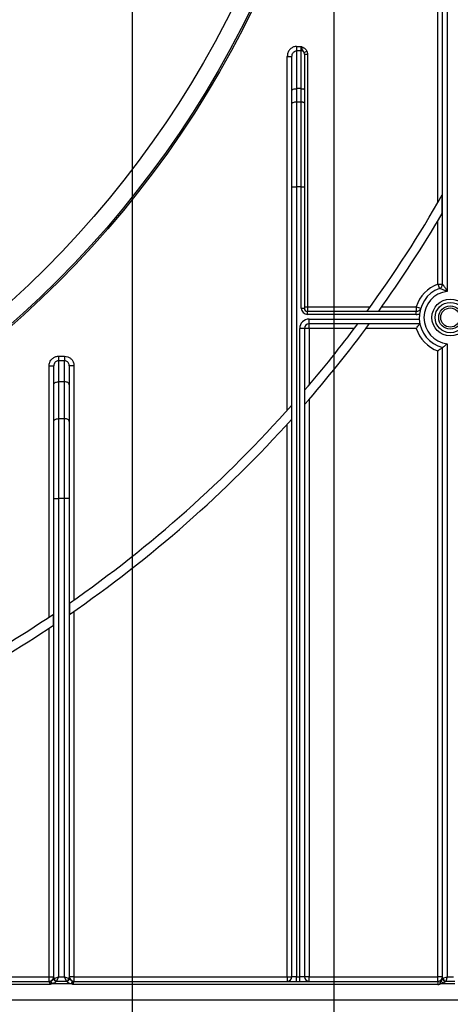
# Paper-space layout 'Высокий борт' of a CAD drawing. Units: millimetres. Extents: x -446 to 6636, y -712 to 3696.
# Drawn here: x 1226 to 1365, y 1333 to 1650 of the extents above; entities that cross this region are included whole.
import ezdxf

# ---------------------------------------------------------------- set-up
doc = ezdxf.new("R2010")
doc.units = ezdxf.units.MM
doc.layers.add('FORMAT', color=7, linetype='Continuous')
doc.styles.add('SLDTEXTSTYLE1', font='TXT', dxfattribs={"width": 0.7})
doc.dimstyles.new('SLDDIMSTYLE0', dxfattribs={"dimtxt": 33.930745, "dimasz": 50, "dimexe": 0, "dimexo": 0.0625, "dimgap": 8.482686, "dimtad": 2, "dimdec": 4, "dimlfac": 0.5, "dimrnd": 1e-09, "dimzin": 12, "dimdsep": 46, "dimtxsty": 'SLDTEXTSTYLE1', "dimsah": 1, "dimcen": 0.09, "dimadec": 0, "dimazin": 3, "dimtfac": 1, "dimtdec": 4, "dimtofl": 0, "dimtmove": 0, "dimatfit": 3, "dimfxl": 0, "dimfrac": 2, "dimtolj": 1, "dimtzin": 12, "dimarcsym": 0})

# ---------------------------------------------------------------- blocks, each defined once
blk = doc.blocks.new('_D_24')
at = {"layer": 'FORMAT', "ltscale": 10}
for p, q in [((605.15, 1794.48), (605.15, 815.92)), ((1415.15, 1794.48), (1415.15, 815.92)), ((605.15, 825.92), (1415.15, 825.92))]:
    blk.add_line(p, q, dxfattribs=at)
for points in [[(605.15, 825.92), (655.15, 821.52), (655.15, 830.32)], [(1415.15, 825.92), (1365.15, 830.32), (1365.15, 821.52)]]:
    blk.add_solid(points, dxfattribs=at)
at = {"layer": 'FORMAT', "ltscale": 10, "char_height": 33.931, "attachment_point": 1, "style": 'SLDTEXTSTYLE1'}
for s, insert in [('%%c', (942.6, 869.66)), ('400', (991.8, 869.66))]:
    blk.add_mtext(s, dxfattribs=dict(at, insert=insert))
blk = doc.blocks.new('_D_30')
at = {"layer": 'FORMAT', "ltscale": 10}
for p, q in [((758.15, 1794.48), (758.15, 920.37)), ((1262.15, 1794.48), (1262.15, 920.37)), ((758.15, 930.37), (1262.15, 930.37))]:
    blk.add_line(p, q, dxfattribs=at)
for points in [[(758.15, 930.37), (808.15, 925.97), (808.15, 934.77)], [(1262.15, 930.37), (1212.15, 934.77), (1212.15, 925.97)]]:
    blk.add_solid(points, dxfattribs=at)
at = {"layer": 'FORMAT', "ltscale": 10, "char_height": 33.931, "attachment_point": 1, "style": 'SLDTEXTSTYLE1'}
for s, insert in [('%%c', (943.82, 974.11)), ('250', (993.02, 974.11))]:
    blk.add_mtext(s, dxfattribs=dict(at, insert=insert))
blk = doc.blocks.new('_D_31')
at = {"layer": 'FORMAT', "ltscale": 10}
for p, q in [((693.15, 1794.48), (693.15, 865.06)), ((1327.15, 1794.48), (1327.15, 865.06)), ((693.15, 875.06), (1327.15, 875.06))]:
    blk.add_line(p, q, dxfattribs=at)
for points in [[(693.15, 875.06), (743.15, 870.66), (743.15, 879.46)], [(1327.15, 875.06), (1277.15, 879.46), (1277.15, 870.66)]]:
    blk.add_solid(points, dxfattribs=at)
at = {"layer": 'FORMAT', "ltscale": 10, "char_height": 33.931, "attachment_point": 1, "style": 'SLDTEXTSTYLE1'}
for s, insert in [('%%c', (948.67, 918.8)), ('315', (997.88, 918.8))]:
    blk.add_mtext(s, dxfattribs=dict(at, insert=insert))

psp = doc.layouts.new('Высокий борт')

# ---------------------------------------------------------------- linework, layer by layer
at = {"color": 7, "linetype": 'Continuous', "lineweight": 25, "ltscale": 10}
for p, q in [((1360.64822, 1591.56227), (1360.64822, 1925.47789)), ((1362.14822, 1565.25982), (1362.14822, 1925.47789)), ((1363.64822, 1925.47789), (1363.64822, 1562.91886)), ((1315.14822, 1641.86411), (1315.14822, 1640.43813)), ((1315.14822, 1641.86411), (1316.64822, 1641.86411)), ((1316.64822, 1640.43813), (1316.64822, 1641.86411)), ((1312.14822, 1638.68061), (1313.64822, 1638.68061)), ((1312.14822, 1524.62423), (1312.14822, 1638.68061)), ((1313.64822, 1627.75252), (1313.64822, 1638.68061)), ((1315.14822, 1640.43813), (1315.14822, 1628.26555)), ((1316.64822, 1640.43813), (1315.14822, 1640.43813)), ((1316.64822, 1628.26555), (1316.64822, 1640.43813)), ((1317.54412, 1639.9098), (1318.44003, 1640.33212)), ((1317.64822, 1639.39517), (1317.64822, 1627.92353)), ((1317.64822, 1639.39517), (1318.64822, 1639.39517)), ((1318.64822, 1639.39517), (1318.64822, 1557.97789)), ((1313.64822, 1623.48759), (1313.64822, 1627.75252)), ((1315.14822, 1628.26555), (1315.14822, 1624.00062)), ((1316.64822, 1628.26555), (1315.14822, 1628.26555)), ((1316.64822, 1624.00062), (1316.64822, 1628.26555)), ((1317.64822, 1627.92353), (1317.64822, 1623.6586)), ((1313.64822, 1596.63901), (1313.64822, 1623.48759)), ((1315.14822, 1624.00062), (1315.14822, 1596.63901)), ((1315.14822, 1624.00062), (1316.64822, 1624.00062)), ((1316.64822, 1596.63901), (1316.64822, 1624.00062)), ((1317.64822, 1623.6586), (1317.64822, 1596.63901)), ((1313.64822, 1341.97789), (1313.64822, 1596.63901)), ((1313.64822, 1596.63901), (1315.14822, 1596.63901)), ((1316.64822, 1596.63901), (1315.14822, 1596.63901)), ((1315.14822, 1596.63901), (1315.14822, 1341.97789)), ((1316.64822, 1596.63901), (1317.64822, 1596.63901)), ((1316.64822, 1557.47789), (1316.64822, 1596.63901)), ((1317.64822, 1596.63901), (1317.64822, 1557.47789)), ((1362.06243, 1588.03084), (1362.06243, 1594.02494)), ((1360.64822, 1565.25982), (1360.64822, 1585.63884)), ((1360.64822, 1565.25982), (1361.16996, 1563.85348)), ((1360.64822, 1565.25982), (1362.14822, 1565.25982)), ((1316.64822, 1557.47789), (1317.64822, 1557.47789)), ((1317.64822, 1557.97789), (1318.64822, 1557.97789)), ((1318.64822, 1557.97789), (1318.64822, 1556.47789)), ((1318.64822, 1557.97789), (1338.92284, 1557.97789)), ((1318.64822, 1555.47789), (1318.64822, 1556.47789)), ((1318.64822, 1556.47789), (1353.69377, 1556.47789)), ((1353.69377, 1555.47789), (1318.64822, 1555.47789)), ((1337.90091, 1556.56368), (1341.60082, 1556.56368)), ((1342.61137, 1557.97789), (1353.69377, 1557.97789)), ((1353.69377, 1557.97789), (1353.69377, 1556.47789)), ((1353.69377, 1557.97789), (1355.12261, 1557.52137)), ((1353.69377, 1555.47789), (1353.69377, 1556.47789)), ((1319.14822, 1552.47789), (1319.14822, 1553.97789)), ((1319.14822, 1553.97789), (1354.66072, 1553.97789)), ((1354.85026, 1552.47789), (1319.14822, 1552.47789)), ((1319.14822, 1550.97789), (1319.14822, 1552.47789)), ((1338.56635, 1552.39211), (1334.83187, 1552.39211)), ((1316.14822, 1341.97789), (1316.14822, 1550.97789)), ((1317.64822, 1550.97789), (1316.14822, 1550.97789)), ((1317.64822, 1550.97789), (1317.64822, 1341.97789)), ((1319.14822, 1550.97789), (1317.64822, 1550.97789)), ((1333.77261, 1550.97789), (1319.14822, 1550.97789)), ((1319.14822, 1550.97789), (1319.14822, 1532.6688)), ((1353.69377, 1550.97789), (1337.51918, 1550.97789)), ((1363.64822, 1546.03692), (1363.64822, 1341.97789)), ((1360.64822, 1341.97789), (1360.64822, 1543.69596)), ((1362.14822, 1341.40914), (1362.14822, 1544.79543)), ((1238.44822, 1542.00711), (1238.44822, 1540.53528)), ((1238.44822, 1542.00711), (1240.44822, 1542.00711)), ((1238.44822, 1540.53528), (1238.44822, 1533.76655)), ((1240.44822, 1540.53528), (1238.44822, 1540.53528)), ((1240.44822, 1542.00711), (1240.44822, 1540.53528)), ((1240.44822, 1533.76655), (1240.44822, 1540.53528)), ((1235.44822, 1538.94007), (1236.94822, 1538.94007)), ((1235.44822, 1457.92937), (1235.44822, 1538.94007)), ((1236.94822, 1532.80237), (1236.94822, 1538.94007)), ((1241.94822, 1538.94007), (1241.94822, 1532.80237)), ((1243.44822, 1538.94007), (1241.94822, 1538.94007)), ((1243.44822, 1538.94007), (1243.44822, 1463.42486)), ((1238.44822, 1533.76655), (1238.44822, 1521.88759)), ((1240.44822, 1533.76655), (1238.44822, 1533.76655)), ((1240.44822, 1521.88759), (1240.44822, 1533.76655)), ((1236.94822, 1520.92341), (1236.94822, 1532.80237)), ((1241.94822, 1532.80237), (1241.94822, 1520.92341)), ((1317.734, 1531.00876), (1317.734, 1526.42009)), ((1319.14822, 1528.05154), (1319.14822, 1341.97789)), ((1313.56243, 1521.70727), (1313.56243, 1526.21531)), ((1236.94822, 1496.17608), (1236.94822, 1520.92341)), ((1238.44822, 1521.88759), (1238.44822, 1496.17608)), ((1238.44822, 1521.88759), (1240.44822, 1521.88759)), ((1240.44822, 1496.17608), (1240.44822, 1521.88759)), ((1241.94822, 1520.92341), (1241.94822, 1496.17608)), ((1312.14822, 1341.97789), (1312.14822, 1520.14233)), ((1236.94822, 1496.17608), (1238.44822, 1496.17608)), ((1236.94822, 1341.72289), (1236.94822, 1496.17608)), ((1240.44822, 1496.17608), (1238.44822, 1496.17608)), ((1238.44822, 1496.17608), (1238.44822, 1341.97789)), ((1241.94822, 1496.17608), (1240.44822, 1496.17608)), ((1240.44822, 1341.97789), (1240.44822, 1496.17608)), ((1241.94822, 1496.17608), (1241.94822, 1341.72289)), ((1242.034, 1462.43274), (1242.034, 1458.78014)), ((1236.86243, 1455.26606), (1236.86243, 1458.88042)), ((1243.44822, 1459.76143), (1243.44822, 1341.97789)), ((1235.44822, 1341.97789), (1235.44822, 1454.32512)), ((784.84822, 1341.97789), (1235.44822, 1341.97789)), ((784.84822, 1340.47789), (1235.44822, 1340.47789)), ((1235.44822, 1340.47789), (1235.44822, 1341.97789)), ((1235.44822, 1341.97789), (1236.94822, 1341.97789)), ((1235.44822, 1340.37589), (1235.44822, 1340.47789)), ((1236.00782, 1339.99417), (1236.07441, 1340.14687)), ((1236.15107, 1340.19707), (1236.07437, 1340.14695)), ((1236.47331, 1339.73104), (1236.20397, 1339.64553)), ((1242.67176, 1339.64551), (1236.2044, 1339.64551)), ((1236.94822, 1341.72289), (1236.97392, 1341.35345)), ((1236.97392, 1341.35345), (1237.04879, 1341.39946)), ((1237.04879, 1341.39946), (1238.44822, 1341.97789)), ((1237.86979, 1340.57846), (1237.83884, 1340.55399)), ((1238.44822, 1341.97789), (1237.86979, 1340.57846)), ((1237.86979, 1340.57846), (1240.98933, 1340.57846)), ((1238.44822, 1341.97789), (1240.44822, 1341.97789)), ((1240.98933, 1340.57846), (1240.44822, 1341.97789)), ((1240.44822, 1341.97789), (1241.84765, 1341.43678)), ((1241.01977, 1340.55425), (1240.98933, 1340.57846)), ((1241.10919, 1340.43713), (1241.01977, 1340.55425)), ((1241.84765, 1341.43678), (1241.92637, 1341.39028)), ((1241.92637, 1341.39028), (1241.94822, 1341.72289)), ((1241.92637, 1341.39028), (1241.99841, 1341.37735)), ((1243.44822, 1341.97789), (1241.94822, 1341.97789)), ((1242.67176, 1339.64551), (1242.52961, 1339.68739)), ((1242.67176, 1339.64551), (1242.88946, 1340.04233)), ((1242.88946, 1340.04233), (1242.80333, 1340.09765)), ((1243.44822, 1341.97789), (1243.44822, 1340.47789)), ((1243.44822, 1341.97789), (1312.14822, 1341.97789)), ((1243.44822, 1340.47789), (1243.44822, 1340.37589)), ((1243.44822, 1340.47789), (1360.64822, 1340.47789)), ((1312.14822, 1341.97789), (1313.64822, 1341.97789)), ((1312.14822, 1341.97789), (1312.14822, 1340.47789)), ((1315.14822, 1341.97789), (1313.64822, 1341.97789)), ((1315.14822, 1340.47789), (1315.14822, 1341.97789)), ((1315.14822, 1341.97789), (1316.14822, 1341.97789)), ((1316.14822, 1340.47789), (1316.14822, 1341.97789)), ((1317.64822, 1341.97789), (1316.14822, 1341.97789)), ((1319.14822, 1341.97789), (1317.64822, 1341.97789)), ((1319.14822, 1340.47789), (1319.14822, 1341.97789)), ((1319.14822, 1341.97789), (1360.64822, 1341.97789)), ((1362.14822, 1341.97789), (1360.64822, 1341.97789)), ((1360.64822, 1340.47789), (1360.64822, 1341.97789)), ((1360.64822, 1340.47789), (1360.64822, 1339.47789)), ((1361.40338, 1339.98068), (1361.53723, 1339.64551)), ((1362.27554, 1339.85503), (1361.53723, 1339.64551)), ((1366.14822, 1339.64551), (1361.53723, 1339.64551)), ((1362.14822, 1341.40914), (1362.24879, 1341.49276)), ((1362.14822, 1341.37176), (1362.14822, 1341.40914)), ((1362.24879, 1341.49276), (1363.64822, 1341.97789)), ((1363.12822, 1340.53624), (1363.12822, 1340.51735)), ((1363.64822, 1341.97789), (1363.16308, 1340.57846)), ((1363.16308, 1340.57846), (1366.11469, 1340.57846)), ((1363.64822, 1341.97789), (1365.64822, 1341.97789)), ((1235.79492, 1339.47789), (784.50152, 1339.47789)), ((1360.64822, 1339.47789), (1243.10152, 1339.47789)), ((557.14822, 1334.47789), (1480.34822, 1334.47789))]:
    psp.add_line(p, q, dxfattribs=at)
at = {"color": 7, "linetype": 'Continuous', "lineweight": 25, "ltscale": 10, "flags": 128}
for points in [[(1313.64822, 1627.75252), (1313.67704, 1627.8526), (1313.7624, 1627.94885), (1313.90101, 1628.03754), (1314.08756, 1628.11528), (1314.31486, 1628.17909), (1314.57419, 1628.2265), (1314.85558, 1628.25569), (1315.14822, 1628.26555)], [(1316.64822, 1628.26555), (1316.84331, 1628.25898), (1317.0309, 1628.23951), (1317.20379, 1628.20791), (1317.35532, 1628.16537), (1317.47969, 1628.11354), (1317.5721, 1628.05441), (1317.629, 1627.99025), (1317.64822, 1627.92353)], [(1313.64822, 1623.48759), (1313.67704, 1623.58768), (1313.7624, 1623.68392), (1313.90101, 1623.77262), (1314.08756, 1623.85036), (1314.31486, 1623.91416), (1314.57419, 1623.96157), (1314.85558, 1623.99077), (1315.14822, 1624.00062)], [(1316.64822, 1624.00062), (1316.84331, 1623.99405), (1317.0309, 1623.97459), (1317.20379, 1623.94298), (1317.35532, 1623.90045), (1317.47969, 1623.84862), (1317.5721, 1623.78949), (1317.629, 1623.72533), (1317.64822, 1623.6586)], [(1236.94822, 1532.80237), (1236.97704, 1532.99047), (1237.0624, 1533.17134), (1237.20101, 1533.33804), (1237.38756, 1533.48415), (1237.61486, 1533.60406), (1237.87419, 1533.69316), (1238.15558, 1533.74802), (1238.44822, 1533.76655)], [(1241.94822, 1532.80237), (1241.91939, 1532.99047), (1241.83404, 1533.17134), (1241.69542, 1533.33804), (1241.50888, 1533.48415), (1241.28157, 1533.60406), (1241.02224, 1533.69316), (1240.74085, 1533.74802), (1240.44822, 1533.76655)], [(1236.94822, 1520.92341), (1236.97704, 1521.11151), (1237.0624, 1521.29238), (1237.20101, 1521.45908), (1237.38756, 1521.60519), (1237.61486, 1521.72509), (1237.87419, 1521.81419), (1238.15558, 1521.86906), (1238.44822, 1521.88759)], [(1241.94822, 1520.92341), (1241.91939, 1521.11151), (1241.83404, 1521.29238), (1241.69542, 1521.45908), (1241.50888, 1521.60519), (1241.28157, 1521.72509), (1241.02224, 1521.81419), (1240.74085, 1521.86906), (1240.44822, 1521.88759)]]:
    psp.add_lwpolyline(points, dxfattribs=at)
at = {"color": 7, "linetype": 'Continuous', "lineweight": 25, "ltscale": 100}
for centre, radius in [((1010.14822, 1794.47789), 323), ((1010.14822, 1794.47789), 322.47102), ((1010.14822, 1794.47789), 317), ((1010.14822, 1794.47789), 255), ((1010.14822, 1794.47789), 252), ((1364.64822, 1554.47789), 5.91796), ((1364.64822, 1554.47789), 4.88542), ((1364.64822, 1554.47789), 3.73939), ((1364.64822, 1554.47789), 3.09782)]:
    psp.add_circle(centre, radius, dxfattribs=at)
for centre, radius, start, end in [((1316.65879, 1639.43229), 1.00589, 28.3404876, 90.6024942), ((1010.14822, 1794.47789), 405, 324.0242703, 330.3338393), ((1010.14822, 1794.47789), 408, 324.3294959, 329.6023968), ((1364.64822, 1554.47789), 11.5, 110.3544064, 162.2810681), ((1360.64822, 1565.25982), 1.5, 290.3544064, 0), ((1364.64822, 1554.47789), 10, 110.3544064, 255.5224878), ((1364.64822, 1554.47789), 8.5, 96.756327, 263.243673), ((1318.64822, 1557.47789), 2, 180, 270), ((1318.64822, 1557.47789), 1, 180, 270), ((1353.69377, 1557.97789), 1.5, 270, 342.2810681), ((1353.69377, 1557.97789), 2.5, 270, 294.3145851), ((1319.14822, 1550.97789), 3, 90, 180), ((1319.14822, 1550.97789), 1.5, 90, 180), ((1010.14822, 1794.47789), 408, 318.9281897, 323.6050803), ((1010.14822, 1794.47789), 405, 319.4175914, 323.2916003), ((1364.64822, 1554.47789), 11.5, 197.7189319, 249.6455936), ((1010.14822, 1794.47789), 405, 304.9287611, 318.5186094), ((1010.14822, 1794.47789), 408, 304.6350732, 318.0443279), ((1010.14822, 1794.47789), 405, 292.7760924, 304.0411504), ((1010.14822, 1794.47789), 408, 292.7760924, 303.7570193), ((1235.44822, 1341.97789), 1.5, 270, 0), ((1235.44958, 1342.02739), 1.6515, 269.9526354, 288.8609193), ((1235.72666, 1341.72378), 1.22156, 340.5916178, 359.9579008), ((1237.80911, 1341.33466), 0.93046, 181.0347347, 264.3854709), ((1237.88432, 1341.4708), 0.91794, 187.3449051, 267.1598515), ((1238.00876, 1341.53843), 0.96998, 188.2373367, 261.7626633), ((1240.84404, 1341.58207), 1.01407, 278.2373367, 351.7626633), ((1240.97987, 1341.50709), 0.95368, 272.3977014, 352.9648397), ((1241.04898, 1341.38468), 0.94946, 273.6361423, 359.5578133), ((1243.44822, 1341.97789), 1.5, 180, 270), ((1243.16648, 1341.72344), 1.21826, 180.0259835, 196.5040758), ((1243.44752, 1342.03416), 1.65827, 254.9766234, 270.0241546), ((1312.14822, 1341.97789), 1.5, 270, 0), ((1319.14822, 1341.97789), 1.5, 180, 270), ((1360.64822, 1341.97789), 1.5, 270, 0), ((1360.64822, 1341.97789), 2.5, 270, 285.4886629), ((1361.21079, 1341.63114), 1.07619, 294.176002, 298.0933691), ((1366.24326, 1343.13459), 5.14765, 208.4569169, 219.5757536), ((1363.0776, 1341.46597), 0.93112, 183.4991826, 273.1164036), ((1363.06944, 1341.43917), 0.92369, 184.1853537, 273.6481807), ((1363.31785, 1341.64752), 1.0802, 188.2373367, 261.7626633)]:
    psp.add_arc(centre, radius, start, end, dxfattribs=at)
at = {"color": 7, "linetype": 'Continuous', "lineweight": 25, "ltscale": 10}
for points, knots in [([(1315.14822, 1641.86411), (1314.98476, 1641.8556), (1314.48233, 1641.82947), (1313.65325, 1641.51574), (1312.82581, 1640.80534), (1312.25584, 1639.81193), (1312.18407, 1639.05752), (1312.14822, 1638.68061)], [0, 0, 0, 0, 0.101306041, 0.31140359, 0.534349016, 0.767355119, 1, 1, 1, 1]), ([(1317.54412, 1639.9098), (1317.50196, 1639.99774), (1317.3488, 1640.31714), (1317.04679, 1640.75671), (1316.82103, 1641.34796), (1316.69362, 1641.72789), (1316.64945, 1641.8604), (1316.64822, 1641.86411)], [0, 0, 0, 0, 0.134503196, 0.488562086, 0.821359449, 0.995004493, 1, 1, 1, 1]), ([(1316.64822, 1641.86411), (1316.65199, 1641.86222), (1316.71564, 1641.83039), (1316.99532, 1641.69055), (1317.54949, 1641.39003), (1318.12234, 1640.90497), (1318.35989, 1640.47663), (1318.44003, 1640.33212)], [0, 0, 0, 0, 0.005266907, 0.08889648, 0.390485021, 0.794365881, 1, 1, 1, 1]), ([(1313.64822, 1638.68061), (1313.66532, 1638.89049), (1313.6988, 1639.30123), (1313.97746, 1639.85012), (1314.39132, 1640.24386), (1314.81261, 1640.4192), (1315.06639, 1640.43351), (1315.14822, 1640.43813)], [0, 0, 0, 0, 0.250467831, 0.490187746, 0.708231865, 0.905926761, 1, 1, 1, 1]), ([(1317.64822, 1639.39517), (1317.64729, 1639.43689), (1317.6434, 1639.6123), (1317.58706, 1639.78113), (1317.54412, 1639.9098)], [0, 0, 0, 0, 0.237864468, 1, 1, 1, 1]), ([(1318.44003, 1640.33212), (1318.52591, 1640.09847), (1318.63816, 1639.79308), (1318.6463, 1639.47086), (1318.64822, 1639.39517)], [0, 0, 0, 0, 0.7651053121, 1, 1, 1, 1]), ([(1362.14822, 1565.25982), (1362.15434, 1565.25132), (1362.16288, 1565.23945), (1362.23792, 1565.13453), (1362.33298, 1565.00033), (1362.52721, 1564.72028), (1362.7557, 1564.38286), (1363.06982, 1563.89449), (1363.35915, 1563.42213), (1363.55037, 1563.09265), (1363.64564, 1562.92343), (1363.64822, 1562.91886)], [0, 0, 0, 0, 0.0900700961, 0.1257552559, 0.2763134077, 0.3055782097, 0.5089784881, 0.6687056332, 0.8310100863, 0.9954370563, 1, 1, 1, 1]), ([(1363.64822, 1562.91886), (1363.64338, 1562.92088), (1363.30023, 1563.06373), (1362.78712, 1563.26595), (1362.10182, 1563.52171), (1361.72822, 1563.65642), (1361.43384, 1563.76103), (1361.30981, 1563.80459), (1361.19792, 1563.84375), (1361.18311, 1563.8489), (1361.16996, 1563.85348)], [0, 0, 0, 0, 0.004714535, 0.334168005, 0.491525777, 0.691070396, 0.734951244, 0.871075408, 0.885398818, 1, 1, 1, 1]), ([(1353.69377, 1550.97789), (1353.69597, 1550.98091), (1353.80503, 1551.13022), (1354.05416, 1551.46615), (1354.39918, 1551.91501), (1354.66398, 1552.2484), (1354.82087, 1552.44199), (1354.84045, 1552.46591), (1354.85026, 1552.47789)], [0, 0, 0, 0, 0.004219875, 0.208548026, 0.470951631, 0.681705348, 0.840558542, 1, 1, 1, 1]), ([(1363.64822, 1546.03692), (1363.64548, 1546.03449), (1363.4617, 1545.87124), (1363.10422, 1545.56304), (1362.66327, 1545.20148), (1362.36571, 1544.96486), (1362.18435, 1544.82335), (1362.16027, 1544.80475), (1362.14822, 1544.79543)], [0, 0, 0, 0, 0.004051433, 0.271796884, 0.51904129, 0.686449858, 0.842988839, 1, 1, 1, 1]), ([(1362.14822, 1544.79543), (1362.13596, 1544.78592), (1362.11148, 1544.76691), (1361.92677, 1544.62488), (1361.64451, 1544.41181), (1361.23778, 1544.11227), (1360.88459, 1543.8608), (1360.67745, 1543.7163), (1360.65131, 1543.69812), (1360.64822, 1543.69596)], [0, 0, 0, 0, 0.163111603, 0.325667639, 0.501164915, 0.712128489, 0.963720143, 0.995703197, 1, 1, 1, 1]), ([(1235.44822, 1538.94007), (1235.48232, 1539.2913), (1235.55053, 1539.99396), (1236.0861, 1540.9269), (1236.87079, 1541.61805), (1237.70988, 1541.96201), (1238.24789, 1541.99488), (1238.44822, 1542.00711)], [0, 0, 0, 0, 0.221063385, 0.442247448, 0.660183598, 0.873473729, 1, 1, 1, 1]), ([(1238.44822, 1540.53528), (1238.34799, 1540.52895), (1238.07781, 1540.51189), (1237.6559, 1540.33231), (1237.26341, 1539.97229), (1236.99799, 1539.4864), (1236.96492, 1539.12336), (1236.94822, 1538.94007)], [0, 0, 0, 0, 0.122860986, 0.331196429, 0.547413132, 0.771502575, 1, 1, 1, 1]), ([(1240.44822, 1542.00711), (1240.7806, 1541.97425), (1241.44529, 1541.90852), (1242.33274, 1541.39695), (1243.01059, 1540.64129), (1243.39003, 1539.77601), (1243.43095, 1539.18807), (1243.44822, 1538.94007)], [0, 0, 0, 0, 0.209167161, 0.418279672, 0.628976554, 0.843494918, 1, 1, 1, 1]), ([(1241.94822, 1538.94007), (1241.9397, 1539.06975), (1241.91969, 1539.3744), (1241.73241, 1539.82391), (1241.39406, 1540.21723), (1240.94926, 1540.48384), (1240.61469, 1540.51819), (1240.44822, 1540.53528)], [0, 0, 0, 0, 0.162156264, 0.380945641, 0.591433758, 0.796711717, 1, 1, 1, 1]), ([(1235.79492, 1339.47789), (1235.79225, 1339.52462), (1235.78405, 1339.6685), (1235.72272, 1339.82375), (1235.62576, 1340.01665), (1235.52766, 1340.17208), (1235.4558, 1340.30878), (1235.45001, 1340.35998), (1235.44822, 1340.37589)], [0, 0, 0, 0, 0.11917854, 0.366998892, 0.42818317, 0.720901562, 0.913283173, 1, 1, 1, 1]), ([(1235.79492, 1339.47789), (1235.79629, 1339.48198), (1235.79906, 1339.49017), (1235.80345, 1339.50308), (1235.82348, 1339.56144), (1235.88778, 1339.73034), (1235.95824, 1339.88537), (1236.0077, 1339.9942)], [0, 0, 0, 0, 0.022751025, 0.045624537, 0.071988922, 0.348540318, 1, 1, 1, 1]), ([(1236.20398, 1339.64551), (1236.10965, 1339.59633), (1235.99881, 1339.53853), (1235.86499, 1339.49579), (1235.82913, 1339.48604), (1235.80658, 1339.48056), (1235.7994, 1339.47892), (1235.79492, 1339.47789)], [0, 0, 0, 0, 0.7173423731, 0.8429541752, 0.9501342037, 0.9688642467, 1, 1, 1, 1]), ([(1235.98347, 1340.46457), (1236.04907, 1340.51254), (1236.15032, 1340.58657), (1236.33928, 1340.71713), (1236.47521, 1340.82812), (1236.63864, 1340.98587), (1236.78235, 1341.15945), (1236.84763, 1341.26667), (1236.8788, 1341.31786)], [0, 0, 0, 0, 0.183883282, 0.283769196, 0.465049455, 0.535940221, 0.778412953, 1, 1, 1, 1]), ([(1235.98347, 1340.46457), (1236.00175, 1340.43318), (1236.04122, 1340.36543), (1236.1127, 1340.25588), (1236.15107, 1340.19707)], [0, 0, 0, 0, 0.463147796, 1, 1, 1, 1]), ([(1236.0744, 1340.14691), (1236.0539, 1340.2113), (1236.01297, 1340.33989), (1235.99329, 1340.42305), (1235.98347, 1340.46457)], [0, 0, 0, 0, 0.500811715, 1, 1, 1, 1]), ([(1236.20397, 1339.64551), (1236.16984, 1339.70611), (1236.10159, 1339.82729), (1236.03893, 1339.93853), (1236.00761, 1339.99415)], [0, 0, 0, 0, 0.500051954, 1, 1, 1, 1]), ([(1236.47331, 1339.73104), (1236.40121, 1339.80398), (1236.25707, 1339.94979), (1236.13526, 1340.08122), (1236.07438, 1340.14691)], [0, 0, 0, 0, 0.50017885, 1, 1, 1, 1]), ([(1236.47331, 1339.73104), (1236.41317, 1339.81565), (1236.29649, 1339.97982), (1236.19854, 1340.12615), (1236.15107, 1340.19707)], [0, 0, 0, 0, 0.515369559, 1, 1, 1, 1]), ([(1237.71808, 1340.40867), (1237.66501, 1340.35264), (1237.54007, 1340.22073), (1237.223, 1340.00954), (1236.85377, 1339.8412), (1236.58591, 1339.76364), (1236.47331, 1339.73104)], [0, 0, 0, 0, 0.188959515, 0.44488889, 0.766655591, 1, 1, 1, 1]), ([(1236.8788, 1341.31786), (1236.88202, 1341.3159), (1236.89497, 1341.30799), (1236.93501, 1341.33163), (1236.96161, 1341.34654), (1236.97392, 1341.35345)], [0, 0, 0, 0, 0.150825091, 0.606876285, 1, 1, 1, 1]), ([(1237.83884, 1340.55399), (1237.82425, 1340.53533), (1237.79466, 1340.49748), (1237.74953, 1340.44552), (1237.72303, 1340.41447), (1237.71808, 1340.40867)], [0, 0, 0, 0, 0.44154908, 0.89566181, 1, 1, 1, 1]), ([(1242.52961, 1339.68739), (1242.47775, 1339.6995), (1242.24202, 1339.75455), (1241.87183, 1339.88078), (1241.47611, 1340.09442), (1241.22859, 1340.29235), (1241.14043, 1340.39926), (1241.10919, 1340.43713)], [0, 0, 0, 0, 0.093006033, 0.422723361, 0.677712038, 0.885827259, 1, 1, 1, 1]), ([(1241.99841, 1341.37735), (1242.01697, 1341.34374), (1242.0638, 1341.25891), (1242.20168, 1341.06324), (1242.41484, 1340.8453), (1242.62562, 1340.69069), (1242.81466, 1340.57398), (1242.93896, 1340.49912), (1243.00426, 1340.44391), (1243.01767, 1340.43257)], [0, 0, 0, 0, 0.142705035, 0.360144445, 0.571276811, 0.717927076, 0.807678036, 0.960489792, 1, 1, 1, 1]), ([(1242.52961, 1339.68739), (1242.57749, 1339.75839), (1242.65667, 1339.87583), (1242.74681, 1340.01209), (1242.78878, 1340.07562), (1242.80333, 1340.09765)], [0, 0, 0, 0, 0.499687595, 0.826539303, 1, 1, 1, 1]), ([(1242.52961, 1339.68739), (1242.59966, 1339.75576), (1242.72602, 1339.8791), (1242.83908, 1339.99201), (1242.88946, 1340.04233)], [0, 0, 0, 0, 0.554291781, 1, 1, 1, 1]), ([(1243.10152, 1339.47789), (1243.09696, 1339.47874), (1243.08682, 1339.48064), (1243.04067, 1339.49034), (1242.89622, 1339.53106), (1242.76752, 1339.59669), (1242.67176, 1339.64551)], [0, 0, 0, 0, 0.030071095, 0.066863899, 0.305757057, 1, 1, 1, 1]), ([(1242.80333, 1340.09765), (1242.85276, 1340.17372), (1242.94259, 1340.31196), (1242.99438, 1340.39515), (1243.01767, 1340.43257)], [0, 0, 0, 0, 0.550252685, 1, 1, 1, 1]), ([(1243.01767, 1340.43257), (1243.00144, 1340.38287), (1242.96892, 1340.28329), (1242.91598, 1340.12275), (1242.88946, 1340.04233)], [0, 0, 0, 0, 0.499048507, 1, 1, 1, 1]), ([(1242.88946, 1340.04233), (1242.93685, 1339.93108), (1243.00587, 1339.76903), (1243.07115, 1339.58534), (1243.09175, 1339.51324), (1243.09761, 1339.49218), (1243.10033, 1339.48222), (1243.10152, 1339.47789)], [0, 0, 0, 0, 0.613520414, 0.893696318, 0.949818923, 0.978217178, 1, 1, 1, 1]), ([(1243.44822, 1340.37589), (1243.44053, 1340.33953), (1243.42905, 1340.2852), (1243.35074, 1340.14382), (1243.24115, 1339.97025), (1243.14861, 1339.76458), (1243.10827, 1339.60378), (1243.10403, 1339.52464), (1243.10152, 1339.47789)], [0, 0, 0, 0, 0.18654888, 0.278794941, 0.571432288, 0.798295641, 0.880854457, 1, 1, 1, 1]), ([(1361.31584, 1339.56868), (1361.33386, 1339.64937), (1361.37983, 1339.85516), (1361.42128, 1340.24769), (1361.56394, 1340.49655), (1361.65153, 1340.64934)], [0, 0, 0, 0, 0.199318778, 0.508384762, 1, 1, 1, 1]), ([(1361.31584, 1339.56868), (1361.31674, 1339.57222), (1361.31876, 1339.58011), (1361.32711, 1339.61327), (1361.35962, 1339.74857), (1361.38385, 1339.87707), (1361.40338, 1339.98068)], [0, 0, 0, 0, 0.025581031, 0.05711534, 0.239806957, 1, 1, 1, 1]), ([(1361.53723, 1339.64551), (1361.48076, 1339.62417), (1361.41157, 1339.59803), (1361.33691, 1339.57496), (1361.31986, 1339.56988), (1361.31584, 1339.56868)], [0, 0, 0, 0, 0.772241176, 0.946303711, 1, 1, 1, 1]), ([(1361.40338, 1339.98068), (1361.43592, 1340.13102), (1361.49074, 1340.3843), (1361.65203, 1340.5958), (1361.71757, 1340.68175)], [0, 0, 0, 0, 0.593604334, 1, 1, 1, 1]), ([(1361.65153, 1340.64934), (1361.70326, 1340.72475), (1361.8567, 1340.94844), (1362.07713, 1341.37626), (1362.1478, 1341.77014), (1362.14821, 1341.97419), (1362.14822, 1341.97789)], [0, 0, 0, 0, 0.19601827, 0.581438728, 0.992399234, 1, 1, 1, 1]), ([(1361.71757, 1340.68175), (1361.76943, 1340.74579), (1361.84643, 1340.84089), (1361.95616, 1340.98852), (1362.02691, 1341.09458), (1362.0913, 1341.20597), (1362.12559, 1341.28027), (1362.14519, 1341.33968), (1362.14708, 1341.35975), (1362.14822, 1341.37176)], [0, 0, 0, 0, 0.2334994286, 0.3466834548, 0.5122262151, 0.6002990777, 0.7781297104, 0.8672520414, 1, 1, 1, 1]), ([(1363.12822, 1340.51735), (1363.12567, 1340.49591), (1363.11872, 1340.43753), (1363.05976, 1340.34707), (1362.93486, 1340.21398), (1362.69074, 1340.03299), (1362.42942, 1339.92099), (1362.27554, 1339.85503)], [0, 0, 0, 0, 0.096694431, 0.263322727, 0.327819721, 0.604201779, 1, 1, 1, 1]), ([(1363.16308, 1340.57846), (1363.15248, 1340.5721), (1363.1328, 1340.56028), (1363.12966, 1340.54383), (1363.12822, 1340.53624)], [0, 0, 0, 0, 0.538764753, 1, 1, 1, 1])]:
    psp.add_open_spline(points, degree=3, knots=knots, dxfattribs=at)

# ---------------------------------------------------------------- dimensions: what is measured, and where the dimension line sits
at = {"layer": 'FORMAT', "ltscale": 10}
dim = psp.add_linear_dim(base=(1415.14822, 825.91821), p1=(605.14822, 1794.47789), p2=(1415.14822, 1794.47789), angle=0, text='%%c<>', dimstyle='SLDDIMSTYLE0', dxfattribs=at)
dim.commit()
dim.dimension.update_dxf_attribs({"geometry": '_D_24', "text_midpoint": (999.78405, 825.91821), "dimtype": 160})
for base, p1, p2, picture, middle in [((1327.14822, 902.8145), (693.14822, 1794.47789), (1327.14822, 1794.47789), '_D_31', (999.78405, 902.8145)), ((1262.14822, 958.12409), (758.14822, 1794.47789), (1262.14822, 1794.47789), '_D_30', (999.78405, 958.12409))]:
    dim = psp.add_linear_dim(base=base, p1=p1, p2=p2, text='%%c<>', dimstyle='SLDDIMSTYLE0', dxfattribs=at)
    dim.commit()
    dim.dimension.update_dxf_attribs({"geometry": picture, "text_midpoint": middle, "dimtype": 160})

doc.saveas('drawing.dxf')
